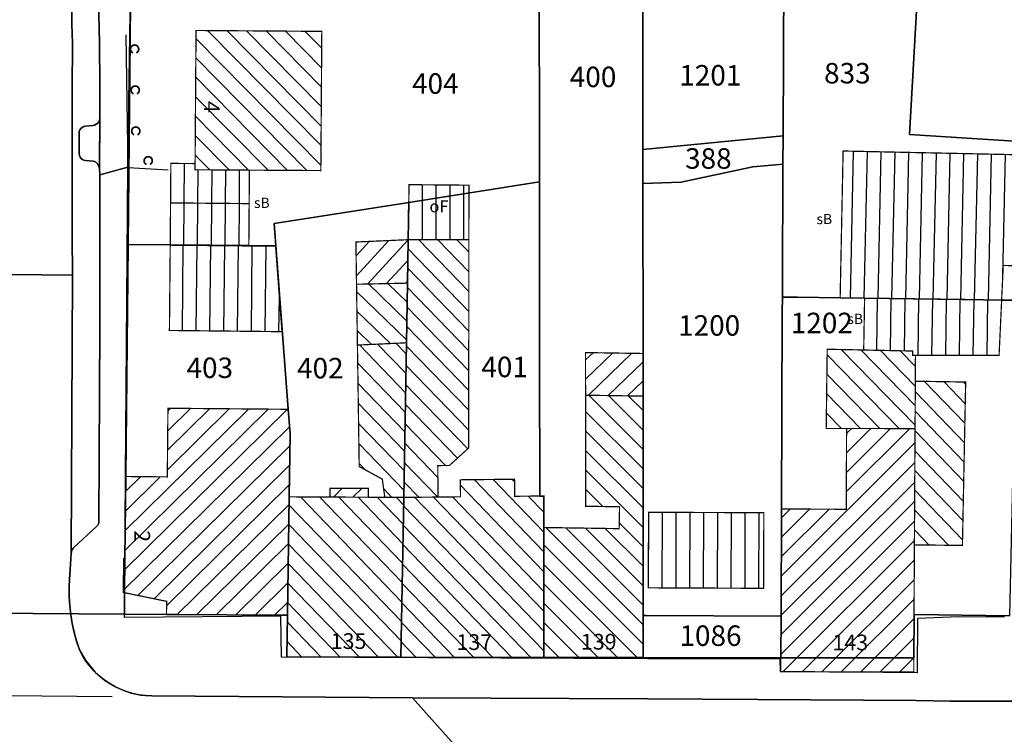
# Model space of a CAD drawing. Units: metres. Extents: x 322533 to 323571, y 5674927 to 5676041.
# Drawn here: x 322844 to 322916, y 5675547 to 5675599 of the extents above; entities that cross this region are included whole.
import ezdxf
from ezdxf.lldxf.tags import DXFTag

# ---------------------------------------------------------------- set-up
doc = ezdxf.new("R2010")
doc.units = ezdxf.units.M
doc.layers.get('0').update_dxf_attribs({"color": 6})
for name, color, linetype in [('V_L_Baumscheibe', 7, 'Continuous'), ('V_L_Fahrbahn', 7, 'Continuous'), ('V_L_Fahrbahnbegrenzungslinie-NG', 7, 'Continuous'), ('V_L_Fahrbahnbegrenzungslinie-NU', 7, 'Continuous'), ('V_L_Flurstuecksgrenze', 7, 'Continuous'), ('V_L_Fussweg', 7, 'Continuous'), ('V_L_Gebaeude', 7, 'Continuous'), ('V_L_Hecke', 7, 'Continuous'), ('V_L_Leitmarkierung-unterbrochen', 7, 'Continuous'), ('V_L_RuhenderVerkehr-Parken', 7, 'Continuous'), ('V_S_Wirtschafts-Gebaeude', 7, 'Continuous'), ('V_S_Wohn-Gebaeude', 7, 'Continuous'), ('V_T_Flurstuecksnummer', 7, 'Continuous'), ('V_T_GebaeudeText', 7, 'Continuous'), ('V_T_Hausnummer', 7, 'Continuous'), ('V_T_SonstigesBauwerk', 7, 'Continuous')]:
    doc.layers.add(name, color=color, linetype=linetype)
doc.layers.get('0').off()
doc.styles.get("Standard").update_dxf_attribs({"font": 'arial.ttf', "height": 2.6})
tags = doc.linetypes.add('2520', pattern=[3, 2, -1]).pattern_tags.tags
tags[6:7] = [DXFTag(74, 4), DXFTag(75, 0), DXFTag(340, '0'), DXFTag(46, 1.0), DXFTag(50, 0.0), DXFTag(44, 0.0), DXFTag(45, 0.0)]
tags[4:5] = [DXFTag(74, 4), DXFTag(75, 0), DXFTag(340, '0'), DXFTag(46, 1.0), DXFTag(50, 0.0), DXFTag(44, 0.0), DXFTag(45, 0.0)]
tags = doc.linetypes.add('8208', pattern=[0.65, 0.5, -0.15]).pattern_tags.tags
tags[6:7] = [DXFTag(74, 4), DXFTag(75, 0), DXFTag(340, '0'), DXFTag(46, 1.0), DXFTag(50, 0.0), DXFTag(44, 0.0), DXFTag(45, 0.0)]
tags[4:5] = [DXFTag(74, 4), DXFTag(75, 0), DXFTag(340, '0'), DXFTag(46, 1.0), DXFTag(50, 0.0), DXFTag(44, 0.0), DXFTag(45, 0.0)]

# ---------------------------------------------------------------- blocks, each defined once
blk = doc.blocks.new('3601')
at = {"color": 18, "true_color": 0x000000, "const_width": 0.125}
blk.add_lwpolyline([(0.126, -0.272), (0.17, -0.247), (0.209, -0.215), (0.242, -0.177), (0.269, -0.134), (0.287, -0.086), (0.298, -0.037), (0.3, 0.014), (0.293, 0.064), (0.278, 0.113), (0.255, 0.158), (0.225, 0.199), (0.188, 0.234), (0.146, 0.262), (0.1, 0.283), (0.051, 0.296), (0, 0.3), (-0.051, 0.296), (-0.1, 0.283), (-0.146, 0.262), (-0.188, 0.234), (-0.225, 0.199), (-0.255, 0.158), (-0.278, 0.113), (-0.293, 0.064), (-0.3, 0.014), (-0.298, -0.037), (-0.287, -0.086), (-0.269, -0.134), (-0.242, -0.177), (-0.209, -0.215), (-0.17, -0.247), (-0.126, -0.272)], dxfattribs=at)

msp = doc.modelspace()

# ---------------------------------------------------------------- linework, layer by layer
at = {"layer": 'V_L_Baumscheibe', "linetype": 'Continuous'}
msp.add_lwpolyline([(322848.73, 5675590.876), (322848.732, 5675590.09), (322848.735, 5675589.38), (322848.752, 5675589.256), (322848.799, 5675589.14), (322848.872, 5675589.038), (322848.963, 5675588.96), (322849.07, 5675588.904), (322849.187, 5675588.875), (322849.768, 5675588.829), (322849.939, 5675588.759), (322850.08, 5675588.64), (322850.178, 5675588.484), (322850.224, 5675588.305), (322850.227, 5675588.679), (322850.254, 5675591.95), (322850.223, 5675591.832), (322850.168, 5675591.723), (322850.092, 5675591.627), (322849.986, 5675591.541), (322849.863, 5675591.48), (322849.73, 5675591.449), (322849.198, 5675591.39), (322849.071, 5675591.367), (322848.955, 5675591.312), (322848.857, 5675591.228), (322848.784, 5675591.123), (322848.741, 5675591.003), (322848.73, 5675590.876)], dxfattribs=at)
at = {"layer": 'V_L_Fahrbahn', "linetype": 'Continuous'}
for points in [[(322841.397, 5675580.557), (322848.245, 5675580.5), (322848.227, 5675583.4), (322848.228, 5675589.852), (322848.229, 5675594.134), (322848.23, 5675597.394), (322848.223, 5675598.22), (322848.205, 5675598.824), (322848.196, 5675599.491), (322848.176, 5675600.333), (322848.156, 5675601.05), (322848.131, 5675602.042), (322848.112, 5675602.71), (322848.052, 5675605.454), (322847.969, 5675607.758), (322847.899, 5675609.712), (322847.792, 5675612.025), (322847.681, 5675614.566), (322847.368, 5675620.154), (322847.255, 5675622.216), (322847.125, 5675625.831), (322844.55, 5675661.62), (322843.681, 5675673.881)], [(322852.65, 5675549.884), (322852.196, 5675550.017), (322851.755, 5675550.186), (322851.329, 5675550.39), (322850.92, 5675550.627), (322850.531, 5675550.896), (322850.166, 5675551.196), (322849.825, 5675551.523), (322849.512, 5675551.877), (322849.228, 5675552.255), (322848.975, 5675552.654), (322848.754, 5675553.071), (322848.545, 5675553.702), (322848.368, 5675554.343), (322848.225, 5675554.992), (322848.115, 5675555.647), (322848.039, 5675556.307), (322847.998, 5675556.97), (322847.991, 5675557.634), (322848.018, 5675558.298), (322848.079, 5675558.96), (322848.139, 5675560.131), (322848.245, 5675580.5), (322841.397, 5675580.557)], [(322881.392, 5675540.296), (322873.122, 5675549.552), (322854.053, 5675549.705), (322853.581, 5675549.728), (322853.112, 5675549.787), (322852.65, 5675549.884)], [(322977.51, 5675549.766), (322977.45, 5675548.936), (322945.113, 5675549.079), (322944.995, 5675549.171), (322934.319, 5675549.212), (322927.733, 5675549.241), (322921.71, 5675549.308), (322912.515, 5675549.319), (322910.005, 5675549.364), (322898.412, 5675549.435), (322890.321, 5675549.484), (322873.122, 5675549.552), (322881.392, 5675540.296), (322892.954, 5675540.214), (322905.811, 5675540.125), (322910.535, 5675540.103), (322926.753, 5675540.058), (322951.649, 5675539.912), (322965.858, 5675539.874), (322979.451, 5675539.758), (322980.424, 5675539.75), (322977.51, 5675549.766)]]:
    msp.add_lwpolyline(points, dxfattribs=at)
at = {"layer": 'V_L_Fahrbahnbegrenzungslinie-NG', "linetype": 'Continuous'}
for p, q in [((322848.23, 5675597.394), (322848.229, 5675594.134)), ((322848.229, 5675594.134), (322848.228, 5675589.852)), ((322848.228, 5675589.852), (322848.227, 5675583.4)), ((322848.227, 5675583.4), (322848.245, 5675580.5)), ((322848.245, 5675580.5), (322848.139, 5675560.131)), ((322890.321, 5675549.484), (322898.412, 5675549.435)), ((322912.515, 5675549.319), (322921.71, 5675549.308))]:
    msp.add_line(p, q, dxfattribs=at)
msp.add_lwpolyline([(322848.112, 5675602.71), (322848.131, 5675602.042), (322848.156, 5675601.05), (322848.176, 5675600.333), (322848.196, 5675599.491), (322848.205, 5675598.824), (322848.223, 5675598.22), (322848.23, 5675597.394)], dxfattribs=at)
at = {"layer": 'V_L_Fahrbahnbegrenzungslinie-NU', "linetype": 'Continuous'}
msp.add_line((322873.122, 5675549.552), (322890.321, 5675549.484), dxfattribs=at)
for points in [[(322848.139, 5675560.131), (322848.079, 5675558.96), (322847.994, 5675557.796), (322848.007, 5675556.764), (322848.095, 5675555.795), (322848.25, 5675554.865), (322848.515, 5675553.799), (322848.754, 5675553.071), (322849.183, 5675552.319), (322849.908, 5675551.438), (322850.614, 5675550.835), (322851.489, 5675550.308), (322852.531, 5675549.914), (322853.246, 5675549.766), (322854.053, 5675549.705), (322873.122, 5675549.552)], [(322898.412, 5675549.435), (322910.005, 5675549.364), (322912.515, 5675549.319)]]:
    msp.add_lwpolyline(points, dxfattribs=at)
at = {"layer": 'V_L_Flurstuecksgrenze', "linetype": 'Continuous'}
for points in [[(322841.972, 5675555.763), (322852.044, 5675555.696), (322852.059, 5675557.256), (322852.083, 5675559.756), (322852.141, 5675565.761), (322852.307, 5675582.747), (322852.503, 5675602.863), (322852.538, 5675606.424), (322851.965, 5675614.289), (322851.564, 5675619.784), (322850.226, 5675637.37), (322848.985, 5675654.531)], [(322909.506, 5675590.801), (322923.699, 5675589.894), (322933.135, 5675589.293), (322933.927, 5675605.197), (322933.255, 5675605.177), (322931.79, 5675605.132), (322924.254, 5675604.894), (322923.942, 5675604.886), (322922.872, 5675604.852), (322914.214, 5675604.585), (322910.272, 5675604.461), (322910.087, 5675601.162), (322909.506, 5675590.801)], [(322882.744, 5675552.523), (322890.019, 5675552.512), (322890.017, 5675555.578), (322890.007, 5675571.645), (322890.006, 5675574.763), (322889.998, 5675587.214), (322889.996, 5675589.697), (322889.988, 5675603.016), (322889.988, 5675603.469), (322882.403, 5675604.171), (322882.403, 5675602.86), (322882.419, 5675588.689), (322882.42, 5675587.327), (322882.422, 5675585.046), (322882.429, 5675578.427), (322882.434, 5675574.312), (322882.444, 5675564.333), (322882.748, 5675564.333), (322882.747, 5675562.029), (322882.744, 5675552.523)], [(322889.988, 5675603.016), (322889.996, 5675589.697), (322900.253, 5675590.688), (322900.302, 5675602.452), (322898.271, 5675602.705), (322889.988, 5675603.469), (322889.988, 5675603.016)], [(322855.396, 5675582.718), (322861.15, 5675582.665), (322863.132, 5675582.647), (322863.058, 5675583.622), (322863.01, 5675584.265), (322866.304, 5675584.785), (322868.947, 5675585.201), (322872.399, 5675585.746), (322872.856, 5675585.818), (322882.42, 5675587.327), (322882.419, 5675588.689), (322882.403, 5675602.86), (322874.011, 5675602.86), (322869.095, 5675602.861), (322863.002, 5675602.861), (322852.503, 5675602.863), (322852.307, 5675582.747), (322855.396, 5675582.718)], [(322910.087, 5675601.162), (322900.302, 5675602.452), (322900.253, 5675590.688), (322900.245, 5675588.627), (322900.208, 5675579.78), (322900.204, 5675578.889), (322901.317, 5675578.874), (322904.434, 5675578.833), (322906.224, 5675578.808), (322913.6, 5675578.707), (322916.256, 5675578.671), (322917.397, 5675578.655), (322923.141, 5675578.578), (322923.263, 5675581.086), (322923.662, 5675589.175), (322923.699, 5675589.894), (322909.506, 5675590.801), (322910.087, 5675601.162)], [(322889.998, 5675587.214), (322892.794, 5675587.294), (322898.054, 5675588.427), (322900.245, 5675588.627), (322900.253, 5675590.688), (322889.996, 5675589.697), (322889.998, 5675587.214)], [(322889.998, 5675587.214), (322890.006, 5675574.763), (322890.007, 5675571.645), (322890.017, 5675555.578), (322890.246, 5675555.577), (322900.106, 5675555.537), (322900.14, 5675563.384), (322900.199, 5675577.782), (322900.204, 5675578.889), (322900.208, 5675579.78), (322900.245, 5675588.627), (322898.054, 5675588.427), (322892.794, 5675587.294), (322889.998, 5675587.214)], [(322882.42, 5675587.327), (322872.856, 5675585.818), (322872.809, 5675583.092), (322872.755, 5675579.91), (322872.68, 5675575.545), (322872.487, 5675564.232), (322872.287, 5675552.54), (322882.744, 5675552.523), (322882.747, 5675562.029), (322882.748, 5675564.333), (322882.444, 5675564.333), (322882.434, 5675574.312), (322882.429, 5675578.427), (322882.422, 5675585.046), (322882.42, 5675587.327)], [(322863.934, 5675552.553), (322872.287, 5675552.54), (322872.487, 5675564.232), (322872.68, 5675575.545), (322872.755, 5675579.91), (322872.809, 5675583.092), (322872.856, 5675585.818), (322872.399, 5675585.746), (322868.947, 5675585.201), (322866.304, 5675584.785), (322863.01, 5675584.265), (322863.058, 5675583.622), (322863.132, 5675582.647), (322863.229, 5675581.36), (322864.033, 5675570.68), (322864.168, 5675568.887), (322864.101, 5675564.272), (322863.977, 5675555.602), (322863.934, 5675552.553)], [(322855.396, 5675582.718), (322852.307, 5675582.747), (322852.141, 5675565.761), (322852.083, 5675559.756), (322852.059, 5675557.256), (322852.044, 5675555.696), (322855.124, 5675555.672), (322863.977, 5675555.602), (322864.101, 5675564.272), (322864.168, 5675568.887), (322864.033, 5675570.68), (322863.229, 5675581.36), (322863.132, 5675582.647), (322861.15, 5675582.665), (322855.396, 5675582.718)], [(322900.094, 5675552.496), (322909.83, 5675552.481), (322909.841, 5675555.666), (322916.851, 5675555.558), (322917.111, 5675566.548), (322917.184, 5675569.616), (322917.216, 5675570.961), (322917.291, 5675574.116), (322917.397, 5675578.655), (322916.256, 5675578.671), (322913.6, 5675578.707), (322906.224, 5675578.808), (322904.434, 5675578.833), (322901.317, 5675578.874), (322900.204, 5675578.889), (322900.199, 5675577.782), (322900.14, 5675563.384), (322900.106, 5675555.537), (322900.094, 5675552.496)], [(322916.851, 5675555.558), (322909.841, 5675555.666), (322909.83, 5675552.481), (322900.094, 5675552.496), (322890.019, 5675552.512), (322882.744, 5675552.523), (322872.287, 5675552.54), (322863.934, 5675552.553), (322863.977, 5675555.602), (322855.124, 5675555.672), (322852.044, 5675555.696), (322841.972, 5675555.763), (322842.415, 5675552.576), (322843.953, 5675538.029), (322850.467, 5675538.003), (322857.081, 5675537.973), (322866.648, 5675537.932), (322873.152, 5675537.907), (322873.352, 5675537.909), (322880.716, 5675537.868), (322904.313, 5675537.555), (322913.425, 5675537.433), (322913.626, 5675537.432), (322926.648, 5675537.381)], [(322900.106, 5675555.537), (322890.246, 5675555.577), (322890.017, 5675555.578), (322890.019, 5675552.512), (322900.094, 5675552.496), (322900.106, 5675555.537)]]:
    msp.add_lwpolyline(points, dxfattribs=at)
at = {"layer": 'V_L_Fussweg', "linetype": 'Continuous'}
for points in [[(322852.304, 5675588.395), (322852.503, 5675602.863), (322852.538, 5675606.424), (322851.965, 5675614.289), (322851.564, 5675619.784), (322850.226, 5675637.37), (322848.985, 5675654.531), (322848.105, 5675666.729), (322847.904, 5675669.503)], [(322850.09, 5675602.595), (322850.213, 5675597.529), (322850.236, 5675594.314), (322850.254, 5675591.95), (322850.224, 5675588.305), (322850.247, 5675587.842), (322852.304, 5675588.395)], [(322852.111, 5675565.729), (322852.304, 5675588.395), (322850.247, 5675587.842), (322850.234, 5675576.655), (322850.171, 5675562.511), (322850.165, 5675562.409), (322850.148, 5675562.306), (322850.089, 5675562.202), (322850.011, 5675562.112), (322848.316, 5675560.539), (322848.243, 5675560.454), (322848.19, 5675560.356), (322848.159, 5675560.249), (322848.139, 5675560.131), (322848.079, 5675558.96), (322848.018, 5675558.298), (322847.991, 5675557.634), (322847.998, 5675556.97), (322848.039, 5675556.307), (322848.115, 5675555.647), (322848.225, 5675554.992), (322848.368, 5675554.343), (322848.545, 5675553.702), (322848.754, 5675553.071), (322848.975, 5675552.654), (322849.228, 5675552.255), (322849.512, 5675551.877), (322849.825, 5675551.523), (322850.166, 5675551.196), (322850.531, 5675550.896), (322850.92, 5675550.627), (322851.329, 5675550.39), (322851.755, 5675550.186), (322852.196, 5675550.017), (322852.65, 5675549.884), (322853.112, 5675549.787), (322853.581, 5675549.728), (322854.053, 5675549.705), (322873.122, 5675549.552), (322890.321, 5675549.484), (322898.412, 5675549.435), (322910.005, 5675549.364), (322912.515, 5675549.319), (322921.71, 5675549.308)], [(322916.453, 5675555.457), (322913.116, 5675555.487), (322910.089, 5675555.364), (322910.066, 5675551.396), (322900.076, 5675551.498), (322900.053, 5675552.385), (322890.342, 5675552.429), (322863.534, 5675552.528), (322863.504, 5675555.544), (322852.04, 5675555.434), (322852.111, 5675565.729)]]:
    msp.add_lwpolyline(points, dxfattribs=at)
at = {"layer": 'V_L_Gebaeude', "linetype": 'Continuous', "const_width": 0.09}
for points in [[(322861.191, 5675588.182), (322866.329, 5675588.151), (322866.421, 5675588.15), (322866.491, 5675598.337), (322857.285, 5675598.401), (322857.216, 5675588.662), (322857.213, 5675588.208), (322861.191, 5675588.182)], [(322861.191, 5675588.182), (322866.329, 5675588.151), (322866.421, 5675588.15), (322866.491, 5675598.337), (322857.285, 5675598.401), (322857.216, 5675588.662), (322857.213, 5675588.208), (322861.191, 5675588.182)], [(322904.434, 5675578.833), (322906.224, 5675578.808), (322913.6, 5675578.707), (322916.256, 5675578.671), (322916.373, 5675581.204), (322917.454, 5675581.186), (322923.263, 5675581.086), (322923.662, 5675589.175), (322904.651, 5675589.581), (322904.434, 5675578.833)], [(322904.434, 5675578.833), (322906.224, 5675578.808), (322913.6, 5675578.707), (322916.256, 5675578.671), (322916.373, 5675581.204), (322917.454, 5675581.186), (322923.263, 5675581.086), (322923.662, 5675589.175), (322904.651, 5675589.581), (322904.434, 5675578.833)], [(322855.42, 5675585.784), (322861.173, 5675585.731), (322861.191, 5675588.182), (322857.213, 5675588.208), (322857.216, 5675588.662), (322855.442, 5675588.675), (322855.42, 5675585.784)], [(322855.42, 5675585.784), (322861.173, 5675585.731), (322861.191, 5675588.182), (322857.213, 5675588.208), (322857.216, 5675588.662), (322855.442, 5675588.675), (322855.42, 5675585.784)], [(322872.809, 5675583.092), (322877.256, 5675583.09), (322877.26, 5675587.079), (322872.878, 5675587.118), (322872.856, 5675585.818), (322872.809, 5675583.092)], [(322872.809, 5675583.092), (322877.256, 5675583.09), (322877.26, 5675587.079), (322872.878, 5675587.118), (322872.856, 5675585.818), (322872.809, 5675583.092)], [(322855.396, 5675582.718), (322861.15, 5675582.665), (322861.173, 5675585.731), (322855.42, 5675585.784), (322855.396, 5675582.718)], [(322855.396, 5675582.718), (322861.15, 5675582.665), (322861.173, 5675585.731), (322855.42, 5675585.784), (322855.396, 5675582.718)], [(322868.988, 5675582.922), (322869.033, 5675579.831), (322872.755, 5675579.91), (322872.809, 5675583.092), (322868.988, 5675582.922)], [(322868.988, 5675582.922), (322869.033, 5675579.831), (322872.755, 5675579.91), (322872.809, 5675583.092), (322868.988, 5675582.922)], [(322877.256, 5675583.09), (322872.809, 5675583.092), (322872.755, 5675579.91), (322872.68, 5675575.545), (322872.487, 5675564.232), (322875.002, 5675564.257), (322874.98, 5675566.56), (322875.835, 5675566.568), (322877.243, 5675567.854), (322877.249, 5675574.616), (322877.256, 5675583.09)], [(322877.256, 5675583.09), (322872.809, 5675583.092), (322872.755, 5675579.91), (322872.68, 5675575.545), (322872.487, 5675564.232), (322875.002, 5675564.257), (322874.98, 5675566.56), (322875.835, 5675566.568), (322877.243, 5675567.854), (322877.249, 5675574.616), (322877.256, 5675583.09)], [(322863.575, 5675576.36), (322863.105, 5675582.615), (322855.396, 5675582.688), (322855.337, 5675576.449), (322863.575, 5675576.36)], [(322863.575, 5675576.36), (322863.105, 5675582.615), (322855.396, 5675582.688), (322855.337, 5675576.449), (322863.575, 5675576.36)], [(322869.033, 5675579.831), (322869.099, 5675575.378), (322872.68, 5675575.545), (322872.755, 5675579.91), (322869.033, 5675579.831)], [(322869.033, 5675579.831), (322869.099, 5675575.378), (322872.68, 5675575.545), (322872.755, 5675579.91), (322869.033, 5675579.831)], [(322906.158, 5675575.018), (322909.744, 5675574.943), (322909.743, 5675574.624), (322909.947, 5675574.624), (322916.068, 5675574.625), (322916.256, 5675578.671), (322913.6, 5675578.707), (322906.224, 5675578.808), (322906.158, 5675575.018)], [(322906.158, 5675575.018), (322909.744, 5675574.943), (322909.743, 5675574.624), (322909.947, 5675574.624), (322916.068, 5675574.625), (322916.256, 5675578.671), (322913.6, 5675578.707), (322906.224, 5675578.808), (322906.158, 5675575.018)], [(322870.921, 5675565.567), (322871.103, 5675564.238), (322872.487, 5675564.232), (322872.68, 5675575.545), (322869.099, 5675575.378), (322869.23, 5675566.492), (322870.921, 5675565.567)], [(322870.921, 5675565.567), (322871.103, 5675564.238), (322872.487, 5675564.232), (322872.68, 5675575.545), (322869.099, 5675575.378), (322869.23, 5675566.492), (322870.921, 5675565.567)], [(322909.916, 5675569.268), (322909.938, 5675572.735), (322909.947, 5675574.624), (322909.743, 5675574.624), (322909.744, 5675574.943), (322906.158, 5675575.018), (322903.487, 5675575.073), (322903.413, 5675569.271), (322904.905, 5675569.273), (322909.916, 5675569.268)], [(322909.916, 5675569.268), (322909.938, 5675572.735), (322909.947, 5675574.624), (322909.743, 5675574.624), (322909.744, 5675574.943), (322906.158, 5675575.018), (322903.487, 5675575.073), (322903.413, 5675569.271), (322904.905, 5675569.273), (322909.916, 5675569.268)], [(322890.007, 5675571.645), (322890.006, 5675574.763), (322885.796, 5675574.829), (322885.798, 5675571.709), (322890.007, 5675571.645)], [(322890.007, 5675571.645), (322890.006, 5675574.763), (322885.796, 5675574.829), (322885.798, 5675571.709), (322890.007, 5675571.645)], [(322909.916, 5675569.268), (322909.87, 5675560.758), (322913.385, 5675560.717), (322913.622, 5675572.673), (322909.938, 5675572.735), (322909.916, 5675569.268)], [(322909.916, 5675569.268), (322909.87, 5675560.758), (322913.385, 5675560.717), (322913.622, 5675572.673), (322909.938, 5675572.735), (322909.916, 5675569.268)], [(322882.744, 5675552.523), (322890.019, 5675552.512), (322890.017, 5675555.578), (322890.007, 5675571.645), (322885.798, 5675571.709), (322885.801, 5675563.585), (322888.285, 5675563.545), (322888.259, 5675561.945), (322882.747, 5675562.029), (322882.744, 5675552.523)], [(322882.744, 5675552.523), (322890.019, 5675552.512), (322890.017, 5675555.578), (322890.007, 5675571.645), (322885.798, 5675571.709), (322885.801, 5675563.585), (322888.285, 5675563.545), (322888.259, 5675561.945), (322882.747, 5675562.029), (322882.744, 5675552.523)], [(322855.131, 5675556.626), (322855.124, 5675555.672), (322863.977, 5675555.602), (322864.101, 5675564.272), (322864.168, 5675568.887), (322864.033, 5675570.68), (322855.228, 5675570.756), (322855.182, 5675565.733), (322852.141, 5675565.761), (322852.083, 5675559.756), (322851.983, 5675559.757), (322851.959, 5675557.276), (322852.059, 5675557.256), (322855.131, 5675556.626)], [(322855.131, 5675556.626), (322855.124, 5675555.672), (322863.977, 5675555.602), (322864.101, 5675564.272), (322864.168, 5675568.887), (322864.033, 5675570.68), (322855.228, 5675570.756), (322855.182, 5675565.733), (322852.141, 5675565.761), (322852.083, 5675559.756), (322851.983, 5675559.757), (322851.959, 5675557.276), (322852.059, 5675557.256), (322855.131, 5675556.626)], [(322900.088, 5675551.469), (322909.826, 5675551.452), (322909.827, 5675551.541), (322909.83, 5675552.481), (322909.841, 5675555.666), (322909.87, 5675560.758), (322909.916, 5675569.268), (322904.905, 5675569.273), (322904.881, 5675563.363), (322900.828, 5675563.381), (322900.14, 5675563.384), (322900.106, 5675555.537), (322900.094, 5675552.496), (322900.09, 5675551.558), (322900.088, 5675551.469)], [(322900.088, 5675551.469), (322909.826, 5675551.452), (322909.827, 5675551.541), (322909.83, 5675552.481), (322909.841, 5675555.666), (322909.87, 5675560.758), (322909.916, 5675569.268), (322904.905, 5675569.273), (322904.881, 5675563.363), (322900.828, 5675563.381), (322900.14, 5675563.384), (322900.106, 5675555.537), (322900.094, 5675552.496), (322900.09, 5675551.558), (322900.088, 5675551.469)], [(322867.094, 5675564.258), (322869.893, 5675564.245), (322869.896, 5675564.89), (322867.099, 5675564.903), (322867.094, 5675564.258)], [(322867.094, 5675564.258), (322869.893, 5675564.245), (322869.896, 5675564.89), (322867.099, 5675564.903), (322867.094, 5675564.258)], [(322876.644, 5675564.274), (322875.002, 5675564.257), (322872.487, 5675564.232), (322872.287, 5675552.54), (322882.744, 5675552.523), (322882.747, 5675562.029), (322882.748, 5675564.333), (322882.444, 5675564.333), (322880.614, 5675564.314), (322880.6, 5675565.561), (322876.632, 5675565.52), (322876.644, 5675564.274)], [(322876.644, 5675564.274), (322875.002, 5675564.257), (322872.487, 5675564.232), (322872.287, 5675552.54), (322882.744, 5675552.523), (322882.747, 5675562.029), (322882.748, 5675564.333), (322882.444, 5675564.333), (322880.614, 5675564.314), (322880.6, 5675565.561), (322876.632, 5675565.52), (322876.644, 5675564.274)], [(322863.934, 5675552.553), (322872.287, 5675552.54), (322872.487, 5675564.232), (322871.103, 5675564.238), (322869.893, 5675564.245), (322867.094, 5675564.258), (322864.101, 5675564.272), (322863.977, 5675555.602), (322863.934, 5675552.553)], [(322863.934, 5675552.553), (322872.287, 5675552.54), (322872.487, 5675564.232), (322871.103, 5675564.238), (322869.893, 5675564.245), (322867.094, 5675564.258), (322864.101, 5675564.272), (322863.977, 5675555.602), (322863.934, 5675552.553)], [(322890.389, 5675557.613), (322898.827, 5675557.579), (322898.849, 5675563.113), (322890.41, 5675563.142), (322890.389, 5675557.613)], [(322890.389, 5675557.613), (322898.827, 5675557.579), (322898.849, 5675563.113), (322890.41, 5675563.142), (322890.389, 5675557.613)]]:
    msp.add_lwpolyline(points, dxfattribs=at)
at = {"layer": 'V_L_Hecke', "linetype": '8208', "flags": 128}
msp.add_lwpolyline([(322855.245, 5675588.175), (322852.313, 5675588.355), (322852.173, 5675598.084)], dxfattribs=at)
at = {"layer": 'V_L_Leitmarkierung-unterbrochen', "linetype": '2520'}
msp.add_line((322851.15, 5675549.648), (322843.413, 5675549.705), dxfattribs=at)
at = {"layer": 'V_L_RuhenderVerkehr-Parken', "linetype": 'Continuous'}
for points in [[(322848.139, 5675560.131), (322848.172, 5675560.304), (322848.228, 5675560.432), (322848.316, 5675560.539), (322850.011, 5675562.112), (322850.094, 5675562.209), (322850.148, 5675562.306), (322850.163, 5675562.389), (322850.17, 5675562.475), (322850.235, 5675576.743), (322850.242, 5675583.565), (322850.246, 5675586.826), (322850.242, 5675587.86), (322850.224, 5675588.305), (322850.178, 5675588.484), (322850.08, 5675588.64), (322849.939, 5675588.759), (322849.768, 5675588.829), (322849.187, 5675588.875), (322849.07, 5675588.904), (322848.963, 5675588.96), (322848.872, 5675589.038), (322848.799, 5675589.14), (322848.752, 5675589.256), (322848.735, 5675589.38), (322848.732, 5675590.09), (322848.73, 5675590.876), (322848.741, 5675591.003), (322848.784, 5675591.123), (322848.857, 5675591.228), (322848.955, 5675591.312), (322849.071, 5675591.367), (322849.198, 5675591.39), (322849.73, 5675591.449), (322849.863, 5675591.48), (322849.986, 5675591.541), (322850.092, 5675591.627), (322850.168, 5675591.723), (322850.223, 5675591.832), (322850.254, 5675591.95), (322850.236, 5675594.314), (322850.213, 5675597.529), (322850.09, 5675602.595)], [(322848.196, 5675599.491), (322848.205, 5675598.824), (322848.223, 5675598.22), (322848.23, 5675597.394), (322848.229, 5675594.134), (322848.228, 5675589.852), (322848.227, 5675583.4), (322848.245, 5675580.5), (322848.244, 5675580.271), (322848.155, 5675562.111), (322848.139, 5675560.131)]]:
    msp.add_lwpolyline(points, dxfattribs=at)
at = {"layer": 'V_S_Wirtschafts-Gebaeude', "linetype": 'Continuous'}
for p, q in [((322905.191, 5675578.822), (322905.42, 5675589.565)), ((322906.201, 5675578.808), (322906.43, 5675589.543)), ((322907.211, 5675578.794), (322907.44, 5675589.521)), ((322908.221, 5675578.781), (322908.45, 5675589.5)), ((322909.231, 5675578.767), (322909.46, 5675589.478)), ((322910.241, 5675578.753), (322910.469, 5675589.457)), ((322911.251, 5675578.739), (322911.479, 5675589.435)), ((322912.261, 5675578.725), (322912.489, 5675589.414)), ((322913.271, 5675578.712), (322913.499, 5675589.392)), ((322914.28, 5675578.698), (322914.508, 5675589.37)), ((322915.29, 5675578.684), (322915.518, 5675589.349)), ((322916.339, 5675580.457), (322916.528, 5675589.327)), ((322856.416, 5675585.775), (322856.442, 5675588.668)), ((322857.426, 5675585.766), (322857.448, 5675588.206)), ((322858.436, 5675585.756), (322858.458, 5675588.2)), ((322859.446, 5675585.747), (322859.468, 5675588.193)), ((322860.456, 5675585.738), (322860.478, 5675588.187)), ((322873.856, 5675583.092), (322873.858, 5675587.109)), ((322874.866, 5675583.091), (322874.868, 5675587.1)), ((322875.876, 5675583.091), (322875.878, 5675587.091)), ((322876.886, 5675583.09), (322876.888, 5675587.082)), ((322856.39, 5675582.709), (322856.418, 5675585.775)), ((322857.4, 5675582.7), (322857.428, 5675585.765)), ((322858.41, 5675582.69), (322858.438, 5675585.756)), ((322859.42, 5675582.681), (322859.448, 5675585.747)), ((322860.43, 5675582.672), (322860.458, 5675585.738)), ((322872.846, 5675583.092), (322872.847, 5675585.286)), ((322856.287, 5675576.439), (322856.355, 5675582.679)), ((322857.297, 5675576.428), (322857.365, 5675582.669)), ((322858.307, 5675576.417), (322858.375, 5675582.66)), ((322859.317, 5675576.406), (322859.385, 5675582.65)), ((322860.327, 5675576.395), (322860.395, 5675582.641)), ((322861.337, 5675576.384), (322861.405, 5675582.631)), ((322862.347, 5675576.373), (322862.414, 5675582.622)), ((322863.357, 5675576.362), (322863.384, 5675578.898)), ((322907.115, 5675574.998), (322907.167, 5675578.795)), ((322908.125, 5675574.977), (322908.177, 5675578.781)), ((322909.135, 5675574.956), (322909.187, 5675578.767)), ((322910.14, 5675574.624), (322910.197, 5675578.754)), ((322911.15, 5675574.624), (322911.207, 5675578.74)), ((322912.16, 5675574.624), (322912.217, 5675578.726)), ((322913.171, 5675574.625), (322913.227, 5675578.712)), ((322914.181, 5675574.625), (322914.236, 5675578.698)), ((322915.191, 5675574.625), (322915.246, 5675578.685)), ((322890.4, 5675557.613), (322890.419, 5675563.142)), ((322891.41, 5675557.609), (322891.429, 5675563.138)), ((322892.42, 5675557.605), (322892.439, 5675563.135)), ((322893.43, 5675557.601), (322893.449, 5675563.132)), ((322894.44, 5675557.597), (322894.459, 5675563.128)), ((322895.45, 5675557.593), (322895.469, 5675563.125)), ((322896.46, 5675557.589), (322896.479, 5675563.121)), ((322897.47, 5675557.584), (322897.489, 5675563.118)), ((322898.48, 5675557.58), (322898.499, 5675563.114))]:
    msp.add_line(p, q, dxfattribs=at)
at = {"layer": 'V_S_Wohn-Gebaeude', "linetype": 'Continuous'}
for p, q in [((322866.434, 5675589.98), (322858.134, 5675598.395)), ((322866.443, 5675591.405), (322859.558, 5675598.385)), ((322866.453, 5675592.829), (322860.983, 5675598.375)), ((322866.463, 5675594.253), (322862.407, 5675598.365)), ((322866.473, 5675595.677), (322863.831, 5675598.355)), ((322866.483, 5675597.102), (322865.256, 5675598.346)), ((322866.424, 5675588.556), (322857.281, 5675597.826)), ((322865.403, 5675588.157), (322857.271, 5675596.402)), ((322863.98, 5675588.165), (322857.261, 5675594.978)), ((322862.557, 5675588.174), (322857.251, 5675593.554)), ((322861.134, 5675588.182), (322857.241, 5675592.13)), ((322859.71, 5675588.192), (322857.23, 5675590.706)), ((322858.287, 5675588.201), (322857.22, 5675589.282)), ((322869.003, 5675581.914), (322869.964, 5675582.965)), ((322869.024, 5675580.445), (322871.388, 5675583.029)), ((322869.843, 5675579.848), (322872.809, 5675583.09)), ((322877.253, 5675579.295), (322873.584, 5675583.092)), ((322877.254, 5675580.743), (322874.985, 5675583.091)), ((322877.255, 5675582.191), (322876.386, 5675583.09)), ((322877.252, 5675577.847), (322872.798, 5675582.455)), ((322871.236, 5675579.878), (322872.783, 5675581.569)), ((322877.25, 5675576.399), (322872.774, 5675581.031)), ((322872.628, 5675579.907), (322872.757, 5675580.049)), ((322869.914, 5675579.85), (322872.707, 5675577.138)), ((322871.329, 5675579.88), (322872.731, 5675578.519)), ((322872.744, 5675579.91), (322872.755, 5675579.9)), ((322877.249, 5675574.951), (322872.75, 5675579.606)), ((322869.041, 5675579.294), (322872.684, 5675575.758)), ((322869.062, 5675577.87), (322871.513, 5675575.491)), ((322877.248, 5675573.502), (322872.725, 5675578.182)), ((322869.083, 5675576.445), (322870.133, 5675575.426)), ((322877.247, 5675572.054), (322872.701, 5675576.758)), ((322872.618, 5675571.889), (322869.24, 5675575.385)), ((322872.642, 5675573.314), (322870.58, 5675575.447)), ((322872.666, 5675574.738), (322871.92, 5675575.51)), ((322877.245, 5675570.606), (322872.676, 5675575.334)), ((322909.918, 5675569.514), (322904.519, 5675575.052)), ((322909.927, 5675570.947), (322905.955, 5675575.022)), ((322909.936, 5675572.381), (322907.39, 5675574.992)), ((322885.796, 5675574.29), (322886.344, 5675574.82)), ((322885.797, 5675572.888), (322887.768, 5675574.798)), ((322886.024, 5675571.706), (322889.192, 5675574.776)), ((322908.749, 5675569.269), (322903.482, 5675574.673)), ((322909.943, 5675573.816), (322908.826, 5675574.962)), ((322872.593, 5675570.465), (322869.118, 5675574.061)), ((322877.244, 5675569.158), (322872.652, 5675573.91)), ((322887.449, 5675571.684), (322890.006, 5675574.162)), ((322907.342, 5675569.271), (322903.464, 5675573.249)), ((322872.569, 5675569.041), (322869.14, 5675572.589)), ((322877.169, 5675567.787), (322872.628, 5675572.486)), ((322888.874, 5675571.662), (322890.007, 5675572.76)), ((322913.562, 5675569.66), (322910.618, 5675572.724)), ((322913.591, 5675571.084), (322912.038, 5675572.7)), ((322913.619, 5675572.508), (322913.458, 5675572.676)), ((322886.035, 5675571.705), (322890.009, 5675567.736)), ((322887.482, 5675571.683), (322890.009, 5675569.16)), ((322888.929, 5675571.661), (322890.008, 5675570.584)), ((322905.934, 5675569.272), (322903.446, 5675571.825)), ((322913.534, 5675568.236), (322909.933, 5675571.983)), ((322851.974, 5675558.854), (322863.989, 5675570.68)), ((322852.089, 5675560.38), (322862.566, 5675570.693)), ((322852.103, 5675561.807), (322861.143, 5675570.705)), ((322855.187, 5675566.256), (322859.72, 5675570.717)), ((322855.2, 5675567.682), (322858.296, 5675570.73)), ((322855.213, 5675569.108), (322856.873, 5675570.742)), ((322855.226, 5675570.534), (322855.45, 5675570.754)), ((322872.545, 5675567.617), (322869.162, 5675571.117)), ((322876.425, 5675567.107), (322872.604, 5675571.062)), ((322885.798, 5675570.518), (322890.01, 5675566.312)), ((322904.527, 5675569.272), (322903.427, 5675570.4)), ((322913.506, 5675566.812), (322909.924, 5675570.539)), ((322851.96, 5675557.428), (322864.129, 5675569.405)), ((322872.52, 5675566.192), (322869.184, 5675569.645)), ((322875.548, 5675566.565), (322872.579, 5675569.637)), ((322904.886, 5675564.63), (322909.541, 5675569.268)), ((322904.892, 5675566.057), (322908.116, 5675569.27)), ((322904.898, 5675567.485), (322906.691, 5675569.271)), ((322904.904, 5675568.912), (322905.265, 5675569.273)), ((322885.799, 5675569.094), (322890.011, 5675564.887)), ((322913.478, 5675565.388), (322909.915, 5675569.094)), ((322853.021, 5675557.059), (322864.155, 5675568.017)), ((322872.496, 5675564.768), (322869.205, 5675568.174)), ((322874.988, 5675565.695), (322872.555, 5675568.213)), ((322900.119, 5675558.457), (322909.91, 5675568.214)), ((322885.799, 5675567.67), (322890.012, 5675563.463)), ((322913.449, 5675563.963), (322909.907, 5675567.649)), ((322854.21, 5675556.815), (322864.135, 5675566.584)), ((322869.654, 5675566.26), (322869.227, 5675566.702)), ((322874.978, 5675564.257), (322872.531, 5675566.789)), ((322900.112, 5675557.029), (322909.903, 5675566.785)), ((322852.117, 5675563.234), (322854.661, 5675565.738)), ((322852.13, 5675564.66), (322853.238, 5675565.751)), ((322885.8, 5675566.247), (322890.013, 5675562.039)), ((322913.421, 5675562.539), (322909.899, 5675566.204)), ((322855.129, 5675556.307), (322864.114, 5675565.15)), ((322867.34, 5675564.257), (322867.988, 5675564.899)), ((322873.59, 5675564.243), (322872.506, 5675565.365)), ((322882.746, 5675558.796), (322876.636, 5675565.119)), ((322882.746, 5675560.245), (322877.639, 5675565.53)), ((322882.747, 5675561.694), (322879.026, 5675565.545)), ((322880.602, 5675565.363), (322880.412, 5675565.559)), ((322900.106, 5675555.602), (322909.895, 5675565.356)), ((322872.356, 5675556.573), (322864.92, 5675564.268)), ((322872.38, 5675557.997), (322866.327, 5675564.262)), ((322872.405, 5675559.421), (322867.734, 5675564.255)), ((322868.765, 5675564.25), (322869.413, 5675564.892)), ((322872.429, 5675560.845), (322869.141, 5675564.248)), ((322872.453, 5675562.27), (322870.548, 5675564.241)), ((322871.61, 5675564.236), (322871.02, 5675564.847)), ((322872.478, 5675563.694), (322871.955, 5675564.234)), ((322882.745, 5675554.449), (322873.284, 5675564.24)), ((322882.745, 5675555.898), (322874.671, 5675564.254)), ((322882.746, 5675557.347), (322876.058, 5675564.268)), ((322882.747, 5675563.143), (322881.606, 5675564.324)), ((322885.801, 5675564.823), (322887.06, 5675563.565)), ((322913.393, 5675561.115), (322909.892, 5675564.758)), ((322855.913, 5675555.666), (322864.093, 5675563.717)), ((322872.332, 5675555.149), (322864.092, 5675563.675)), ((322882.744, 5675553), (322872.477, 5675563.626)), ((322900.101, 5675554.174), (322909.887, 5675563.926)), ((322900.125, 5675559.885), (322903.621, 5675563.369)), ((322900.131, 5675561.313), (322902.2, 5675563.375)), ((322900.137, 5675562.741), (322900.78, 5675563.381)), ((322912.367, 5675560.729), (322909.884, 5675563.313)), ((322857.338, 5675555.654), (322864.073, 5675562.283)), ((322872.307, 5675553.724), (322864.072, 5675562.247)), ((322881.803, 5675552.525), (322872.452, 5675562.201)), ((322882.9, 5675562.027), (322890.017, 5675554.918)), ((322888.266, 5675562.361), (322890.014, 5675560.615)), ((322900.095, 5675552.747), (322909.879, 5675562.497)), ((322884.347, 5675562.005), (322890.017, 5675556.342)), ((322885.794, 5675561.983), (322890.016, 5675557.767)), ((322887.241, 5675561.961), (322890.015, 5675559.191)), ((322910.954, 5675560.745), (322909.876, 5675561.867)), ((322858.762, 5675555.643), (322864.052, 5675560.85)), ((322872.051, 5675552.54), (322864.052, 5675560.818)), ((322880.4, 5675552.527), (322872.428, 5675560.777)), ((322882.747, 5675560.756), (322890.018, 5675553.494)), ((322900.239, 5675551.469), (322909.872, 5675561.067)), ((322860.186, 5675555.632), (322864.032, 5675559.417)), ((322870.648, 5675552.543), (322864.031, 5675559.39)), ((322878.998, 5675552.529), (322872.404, 5675559.353)), ((322882.746, 5675559.333), (322889.576, 5675552.513)), ((322901.663, 5675551.466), (322909.864, 5675559.638)), ((322861.61, 5675555.621), (322864.011, 5675557.984)), ((322869.245, 5675552.545), (322864.011, 5675557.962)), ((322877.595, 5675552.531), (322872.379, 5675557.929)), ((322882.746, 5675557.911), (322888.148, 5675552.515)), ((322903.088, 5675551.464), (322909.855, 5675558.208)), ((322863.035, 5675555.609), (322863.991, 5675556.55)), ((322867.843, 5675552.547), (322863.99, 5675556.533)), ((322876.192, 5675552.534), (322872.355, 5675556.505)), ((322882.745, 5675556.488), (322886.721, 5675552.517)), ((322904.512, 5675551.461), (322909.847, 5675556.778)), ((322866.44, 5675552.549), (322863.97, 5675555.105)), ((322874.789, 5675552.536), (322872.33, 5675555.08)), ((322882.745, 5675555.065), (322885.294, 5675552.519)), ((322905.936, 5675551.459), (322909.84, 5675555.349)), ((322865.037, 5675552.551), (322863.95, 5675553.676)), ((322873.386, 5675552.538), (322872.306, 5675553.656)), ((322882.744, 5675553.642), (322883.867, 5675552.521)), ((322907.36, 5675551.456), (322909.835, 5675553.922)), ((322908.785, 5675551.454), (322909.83, 5675552.496))]:
    msp.add_line(p, q, dxfattribs=at)

# ---------------------------------------------------------------- block references
at = {"layer": 'V_L_Hecke'}
for p in [(322852.788, 5675597.038), (322852.831, 5675594.038), (322852.874, 5675591.038), (322853.785, 5675588.866)]:
    msp.add_blockref('3601', p, dxfattribs=at)

# ---------------------------------------------------------------- texts
at = {"layer": 'V_T_Flurstuecksnummer', "char_height": 1.5, "attachment_point": 2}
for s, insert, width in [('{\\fArial|b0|i1|c0|p34;1201}', (322894.932, 5675595.873), 40.5), ('{\\fArial|b0|i1|c0|p34;833}', (322904.963, 5675596.025), 39), ('{\\fArial|b0|i1|c0|p34;404}', (322874.801, 5675595.267), 39), ('{\\fArial|b0|i1|c0|p34;400}', (322886.347, 5675595.754), 39), ('{\\fArial|b0|i1|c0|p34;388}', (322894.788, 5675589.784), 39), ('{\\fArial|b0|i1|c0|p34;1200}', (322894.845, 5675577.565), 40.5), ('{\\fArial|b0|i1|c0|p34;1202}', (322903.092, 5675577.747), 40.5), ('{\\fArial|b0|i1|c0|p34;403}', (322858.293, 5675574.467), 39), ('{\\fArial|b0|i1|c0|p34;402}', (322866.381, 5675574.441), 39), ('{\\fArial|b0|i1|c0|p34;401}', (322879.873, 5675574.528), 39), ('{\\fArial|b0|i1|c0|p34;1086}', (322894.944, 5675554.863), 40.5)]:
    msp.add_mtext(s, dxfattribs=dict(at, insert=insert, width=width))
at = {"layer": 'V_T_GebaeudeText', "insert": (322875.067, 5675585.975), "char_height": 0.88, "width": 22, "attachment_point": 2}
msp.add_mtext('{\\fArial|b0|i0|c0|p34;oF}', dxfattribs=at)
at = {"layer": 'V_T_Hausnummer', "char_height": 1.15, "width": 27.6, "attachment_point": 2, "rotation": 270}
for s, insert in [('{\\fArial|b0|i0|c0|p34;4}', (322859.01, 5675592.806)), ('{\\fArial|b0|i0|c0|p34;2}', (322853.923, 5675561.388))]:
    msp.add_mtext(s, dxfattribs=dict(at, insert=insert))
at = {"layer": 'V_T_Hausnummer', "char_height": 1.15, "width": 29.9, "attachment_point": 2}
for s, insert in [('{\\fArial|b0|i0|c0|p34;135}', (322868.45, 5675554.291)), ('{\\fArial|b0|i0|c0|p34;137}', (322877.654, 5675554.216)), ('{\\fArial|b0|i0|c0|p34;139}', (322886.763, 5675554.244)), ('{\\fArial|b0|i0|c0|p34;143}', (322905.176, 5675554.192))]:
    msp.add_mtext(s, dxfattribs=dict(at, insert=insert))
at = {"layer": 'V_T_SonstigesBauwerk', "char_height": 0.75, "width": 18.75, "attachment_point": 2}
for insert in [(322862.101, 5675586.166), (322903.272, 5675584.979), (322905.531, 5675577.674)]:
    msp.add_mtext('{\\fArial|b0|i0|c0|p34;sB}', dxfattribs=dict(at, insert=insert))

doc.saveas('drawing.dxf')
